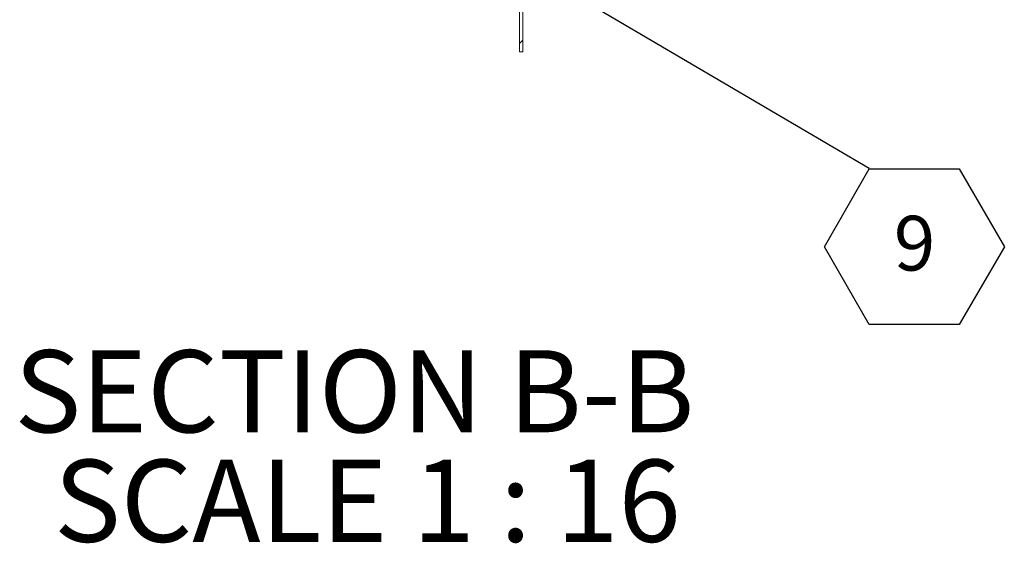
# Model space of a CAD drawing. Units: inches. Extents: x 0.1 to 10.8, y -1.1 to 8.4.
# Drawn here: x 4.8 to 6.3, y 4.3 to 5.1 of the extents above; entities that cross this region are included whole.
import ezdxf

# ---------------------------------------------------------------- set-up
doc = ezdxf.new("R2010")
doc.units = ezdxf.units.IN
doc.header["$MEASUREMENT"] = 0
doc.layers.add('FORMAT', color=7, linetype='Continuous')
doc.styles.add('SLDTEXTSTYLE1', font='TXT', dxfattribs={"width": 0.605})
doc.dimstyles.new('SLDDIMSTYLE0', dxfattribs={"dimtxt": 0, "dimasz": 0.080892, "dimexe": 0, "dimexo": 0.0625, "dimgap": 0, "dimtad": 0, "dimtih": 1, "dimtoh": 1, "dimdec": 0, "dimrnd": 1e-09, "dimzin": 0, "dimdsep": 46, "dimtxsty": 'Standard', "dimsah": 1, "dimcen": 0.09, "dimadec": 0, "dimazin": 0, "dimtfac": 0.080892, "dimtdec": 0, "dimtofl": 0, "dimtmove": 0, "dimatfit": 3, "dimfxl": 0, "dimfrac": 2, "dimtolj": 1, "dimtzin": 0, "dimarcsym": 0})

# ---------------------------------------------------------------- blocks, each defined once
blk = doc.blocks.new('SW_NOTE_30')
at = {"layer": 'FORMAT', "color": 0, "char_height": 0.125, "attachment_point": 2, "style": 'SLDTEXTSTYLE1'}
for s, insert in [('SECTION B-B', (0.5449, 0.1611)), ('SCALE 1 : 16', (0.5646, -0.0055))]:
    blk.add_mtext(s, dxfattribs=dict(at, insert=insert))
blk = doc.blocks.new('SW_NOTE_31')
at = {"layer": 'FORMAT', "color": 0}
for p, q in [((-0.0684, -0.1198), (0, -0.0013)), ((0, -0.0013), (0.1368, -0.0013)), ((0.1368, -0.0013), (0.2053, -0.1198)), ((0, -0.2383), (-0.0684, -0.1198)), ((0.2053, -0.1198), (0.1368, -0.2383)), ((0.1368, -0.2383), (0, -0.2383))]:
    blk.add_line(p, q, dxfattribs=at)
at = {"layer": 'FORMAT', "color": 0, "insert": (0.0688, -0.0727), "char_height": 0.0833, "attachment_point": 2, "style": 'SLDTEXTSTYLE1'}
blk.add_mtext('9', dxfattribs=at)

msp = doc.modelspace()

# ---------------------------------------------------------------- hatches: boundary and pattern name
at = {"linetype": 'Continuous', "lineweight": 0}
h = msp.add_hatch(dxfattribs=at)
h.set_pattern_fill('ANSI31', style=0)
edge = h.paths.add_edge_path(flags=0)
edge.add_line((4.81689, 5.23285), (4.81689, 5.22794))
edge.add_line((4.81689, 5.22794), (5.55182, 5.22794))
edge.add_arc((5.55182, 5.22269), 0.00525, 0, 90, ccw=False)
edge.add_line((5.55707, 5.22269), (5.55707, 5.0141))
edge.add_line((5.55707, 5.0141), (5.56198, 5.0141))
edge.add_line((5.56198, 5.0141), (5.56198, 5.22269))
edge.add_arc((5.55182, 5.22269), 0.01016, 0, 90)
edge.add_line((5.55182, 5.23285), (4.81689, 5.23285))

# ---------------------------------------------------------------- linework, layer by layer
at = {"color": 7, "linetype": 'Continuous', "lineweight": 15}
for p, q in [((5.55707, 5.0141), (5.55707, 5.22269)), ((5.56198, 5.0141), (5.56198, 5.22269)), ((5.55707, 5.0141), (5.56198, 5.0141))]:
    msp.add_line(p, q, dxfattribs=at)

# ---------------------------------------------------------------- block references
at = {"layer": 'FORMAT'}
for name, p in [('SW_NOTE_31', (6.08878, 4.83718)), ('SW_NOTE_30', (4.76092, 4.39887))]:
    msp.add_blockref(name, p, dxfattribs=at)

# ---------------------------------------------------------------- leaders
msp.add_leader([(5.42357, 5.22794), (6.08878, 4.83718)], dimstyle='SLDDIMSTYLE0', dxfattribs=at)

doc.saveas('drawing.dxf')
